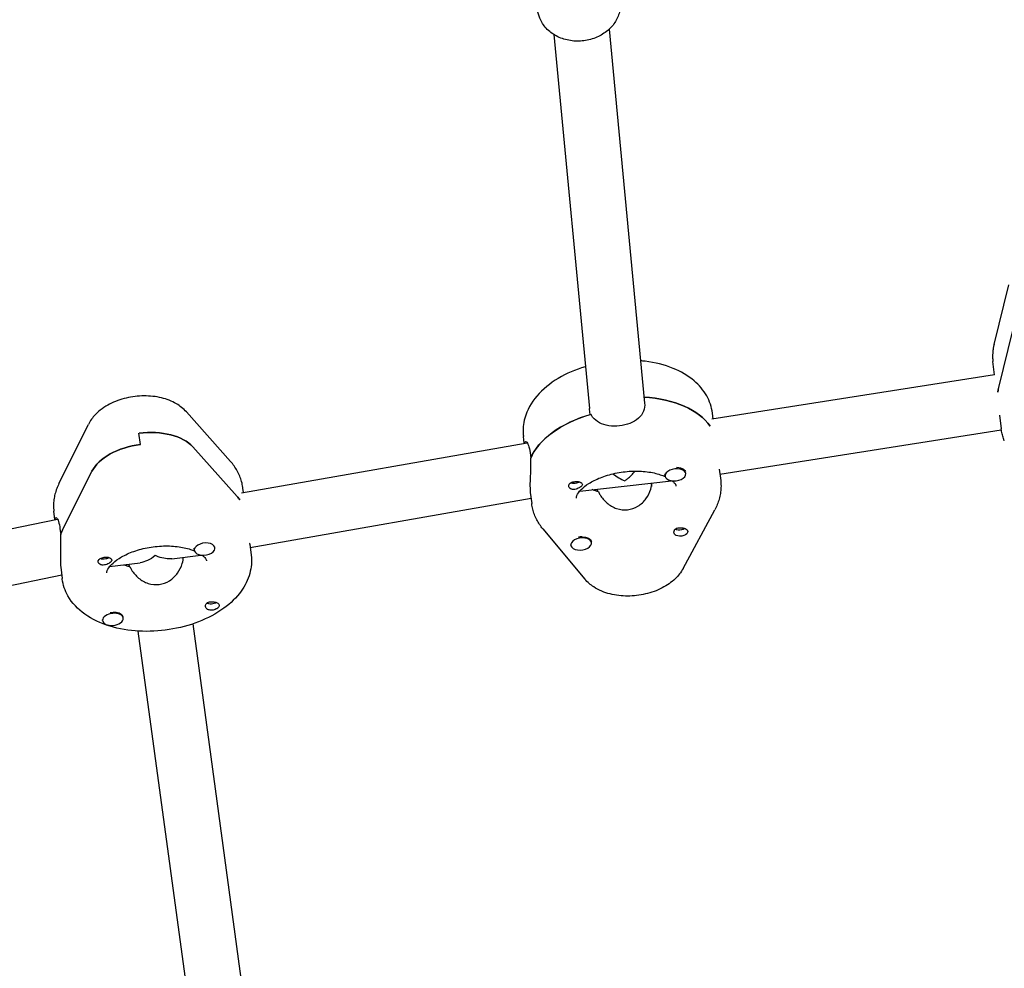
# Model space of a CAD drawing. Units: millimetres. Extents: x -10132 to 10924, y -8103 to 7518.
# Drawn here: x 4255 to 4539, y -1800 to -1526 of the extents above; entities that cross this region are included whole.
import ezdxf

# ---------------------------------------------------------------- set-up
doc = ezdxf.new("R2010")
doc.units = ezdxf.units.MM
doc.header["$LTSCALE"] = 20
doc.linetypes.add('HIDDEN', pattern=[9.525, 6.35, -3.175])
doc.layers.add('2d', color=230, linetype='Continuous')
doc.layers.add('CSA-No-EncroachmentZone_Hatch', color=20, linetype='HIDDEN')

msp = doc.modelspace()

# ---------------------------------------------------------------- hatches: boundary and pattern name
at = {"layer": 'CSA-No-EncroachmentZone_Hatch'}
h = msp.add_hatch(dxfattribs=at)
h.set_pattern_fill('ANSI31', color=256, scale=100)
h.set_pattern_definition([(307.875, (-5250.7, -6236.8), (250.6193, 194.926), [])])
edge = h.paths.add_edge_path()
edge.add_line((5105.2, 5612.09), (4675.54, 5665.16))
edge.add_arc((4453.99, 3739.2), 1938.66, 83.43773, 99.45295)
edge.add_line((4135.58, 5651.53), (4368.87, 7517.82))
edge.add_line((4368.87, 7517.82), (5898.66, 7326.6))
edge.add_line((5898.66, 7326.6), (5665.5, 5461.28))
edge.add_arc((4890.08, 3696.65), 1927.48, 66.2783, 83.59206)
edge = h.paths.add_edge_path()
edge.add_arc((-5566.41, -4434.37), 1830, 262.82156, 279.93424, ccw=False)
edge.add_line((-5795.09, -6250.03), (-6219.77, -6196.54))
edge.add_arc((-6030.8, -4376.32), 1830, 245.81572, 264.07281, ccw=False)
edge.add_line((-6780.5, -6045.71), (-7013.72, -7911.51))
edge.add_line((-7013.72, -7911.51), (-5483.93, -8102.73))
edge.add_line((-5483.93, -8102.73), (-5250.69, -6236.8))

# ---------------------------------------------------------------- linework, layer by layer
at = {"layer": '2d'}
for p, q in [((4424.93, -1528.71), (4435.2, -1636.71)), ((4409, -1530.22), (4419.27, -1638.22)), ((4536.12, -1619.77), (4540.38, -1602.54)), ((4537.43, -1632.51), (4541.69, -1615.28)), ((4536.28, -1628.48), (4535.81, -1624.67)), ((4536.3, -1628.48), (4454.59, -1641.33)), ((4302.85, -1639.2), (4315.6, -1653.51)), ((4419.49, -1639.98), (4419.29, -1638.37)), ((4454.99, -1641.27), (4454.78, -1639.57)), ((4537.71, -1640.18), (4538.19, -1644.09)), ((4266.04, -1659.87), (4274.53, -1642.86)), ((4289.56, -1648.6), (4289.16, -1645.37)), ((4400.44, -1648.24), (4400.19, -1646.27)), ((4456.94, -1657.16), (4538.23, -1644.37)), ((4317.48, -1663.63), (4304.73, -1649.32)), ((4318.79, -1662.56), (4401.29, -1648.09)), ((4402.1, -1650.99), (4402.3, -1652.61)), ((4267.09, -1673.33), (4275.58, -1656.31)), ((4441.12, -1657.73), (4441.08, -1657.41)), ((4447.08, -1657), (4447.04, -1656.74)), ((4456.77, -1655.76), (4457.17, -1658.99)), ((4416.45, -1662.07), (4442.92, -1659.07)), ((4437.09, -1659.73), (4437.19, -1660.77)), ((4319.33, -1662.47), (4319.17, -1661.18)), ((4402.18, -1662.45), (4402.58, -1665.7)), ((4421.52, -1661.5), (4421.6, -1662.13)), ((4321.28, -1678.37), (4402.39, -1664.14)), ((4264.88, -1670.32), (4264.58, -1667.88)), ((4446.33, -1684.41), (4455.47, -1667.46)), ((4091.73, -1705.99), (4265.62, -1670.16)), ((4266.34, -1672.97), (4266.54, -1674.59)), ((4405.81, -1672.97), (4417.95, -1687.51)), ((4321.16, -1677.36), (4321.55, -1680.6)), ((4413.91, -1677.72), (4413.89, -1677.56)), ((4419.86, -1676.99), (4419.82, -1676.67)), ((4298.67, -1681.59), (4307.01, -1680.53)), ((4305.15, -1679.19), (4305.11, -1678.86)), ((4311.1, -1678.46), (4311.08, -1678.29)), ((4280.67, -1683.88), (4289.48, -1682.76)), ((4286.2, -1683.18), (4286.27, -1683.81)), ((4286.21, -1683.18), (4286.3, -1683.81)), ((4094.03, -1721.85), (4266.84, -1686.25)), ((4266.57, -1684.06), (4266.96, -1687.3)), ((4278.65, -1699.48), (4278.62, -1699.22)), ((4284.6, -1698.75), (4284.57, -1698.43)), ((4304.7, -1700.42), (4325.12, -1850.61)), ((4288.84, -1702.51), (4309.48, -1854.28))]:
    msp.add_line(p, q, dxfattribs=at)
at = {"layer": '2d', "extrusion": (0, 0, -1)}
for centre, major_axis, ratio, start_param, end_param in [((4428.48, -1651.02), (27.3, 3.35), 0.579048, -1.258028, -0.288161), ((4564.5, -1632.64), (-27.3, -3.35), 0.579048, 0.153857, 0.217535), ((4428.88, -1654.25), (-27.3, -3.35), 0.579048, 0.310999, 1.291442), ((4290.41, -1654.55), (15.88, 1.95), 0.579048, -1.578312, -0.381234), ((4290.81, -1657.79), (-15.88, -1.95), 0.579048, 0.366202, 1.56328), ((4444.06, -1657.05), (2.98, 0.37), 0.579048, -0.514328, -0.16816), ((4415.07, -1658.86), (-1.76, -0.22), 0.579048, -2.354552, -0.736157), ((4415.27, -1660.48), (1.99, 0.24), 0.579048, -1.251421, -0.720776), ((4292.87, -1672.62), (27.3, 3.35), 0.579048, -0.381234, -0.313312), ((4415.27, -1660.48), (-1.99, -0.24), 0.579048, -0.818376, -0.287731), ((4428.88, -1654.25), (-14.39, -1.77), 0.579048, -0.970544, -0.845265), ((4293.27, -1675.86), (-27.3, -3.35), 0.579048, 0.287661, 0.366202), ((4445.47, -1672.3), (-1.76, -0.22), 0.579048, -1.705868, -0.588645), ((4445.67, -1673.92), (1.99, 0.24), 0.579048, 0.015822, 2.420816), ((4445.47, -1672.3), (-1.76, -0.22), 0.579048, -2.355699, -1.705868), ((4445.67, -1673.92), (1.99, 0.24), 0.579048, -0.818376, 0.015822), ((4416.84, -1677.03), (2.98, 0.37), 0.579048, -1.404081, 0), ((4293.07, -1674.24), (6.11, 7.96), 0.514043, -4.230487, -3.612913), ((4293.07, -1674.24), (-7.99, 6.13), 0.518538, -2.141839, -2.042116), ((4308.08, -1678.5), (-2.98, -0.37), 0.579048, 0, 0.176163), ((4279.35, -1682.32), (-1.99, -0.24), 0.579048, -0.007516, 2.397478), ((4279.35, -1682.32), (-1.99, -0.24), 0.579048, -0.841714, -0.007516), ((4279.15, -1680.7), (-1.76, -0.22), 0.579048, -1.729206, -0.787041), ((4279.15, -1680.7), (-1.76, -0.22), 0.579048, -2.354552, -1.729206), ((4293.07, -1674.24), (-7.99, 6.13), 0.518538, -2.659691, -2.141839), ((4310.17, -1693.68), (-1.76, -0.22), 0.579048, -2.355102, -0.588157), ((4310.37, -1695.3), (1.99, 0.24), 0.579048, -0.841714, -0.31107), ((4281.59, -1698.79), (2.98, 0.37), 0.579048, -1.761992, -0.537666), ((4310.37, -1695.3), (-1.99, -0.24), 0.579048, -1.274759, -0.744114)]:
    msp.add_ellipse(centre, major_axis=major_axis, ratio=ratio, start_param=start_param, end_param=end_param, dxfattribs=at)
at = {"layer": '2d'}
for centre, major_axis, ratio, start_param, end_param in [((4428.48, -1651.02), (27.3, 3.35), 0.579048, 0.288161, 1.258028), ((4564.5, -1632.64), (-27.3, -3.35), 0.579048, -0.217535, -0.153857), ((4428.88, -1654.25), (-27.3, -3.35), 0.579048, -1.301083, -0.301358), ((4290.41, -1654.55), (15.88, 1.95), 0.579048, 0.381234, 1.578312), ((4290.81, -1657.79), (-15.88, -1.95), 0.579048, -1.56328, -0.366202), ((4428.68, -1652.63), (-7.78, 6.31), 0.511461, 1.645388, 2.058521), ((4428.68, -1652.63), (6.35, 7.83), 0.520923, -1.936351, -1.616908), ((4444.1, -1657.37), (-2.98, -0.37), 0.579048, -2.627265, 0.514328), ((4444.06, -1657.05), (-2.98, -0.37), 0.579048, -0.199502, 0), ((4444.1, -1657.37), (2.98, 0.37), 0.579048, -2.627265, 0.514328), ((4444.06, -1657.05), (-2.98, -0.37), 0.579048, -2.627265, -1.770601), ((4428.68, -1652.63), (-6.35, -7.83), 0.520923, 1.105345, 1.205242), ((4292.87, -1672.62), (27.3, 3.35), 0.579048, 0.313312, 0.381234), ((4428.88, -1654.25), (14.39, 1.77), 0.579048, -2.296327, -2.150185), ((4293.27, -1675.86), (-27.3, -3.35), 0.579048, -0.366202, -0.27802), ((4308.12, -1678.82), (-2.98, -0.37), 0.579048, -1.714174, 1.427419), ((4308.12, -1678.82), (2.98, 0.37), 0.579048, -1.714174, 1.427419), ((4416.88, -1677.35), (-2.98, -0.37), 0.579048, -1.737512, 1.404081), ((4416.84, -1677.03), (-2.98, -0.37), 0.579048, -1.737512, -1.402939), ((4416.88, -1677.35), (2.98, 0.37), 0.579048, -1.737512, 1.404081), ((4293.27, -1675.86), (14.39, 1.77), 0.579048, -2.272924, -2.126847), ((4293.27, -1675.86), (14.39, 1.77), 0.579048, -2.272924, -2.14771), ((4281.63, -1699.12), (-2.98, -0.37), 0.579048, -2.603926, 0.537666), ((4281.59, -1698.79), (2.98, 0.37), 0.579048, 0, 0.537666), ((4281.63, -1699.12), (2.98, 0.37), 0.579048, -2.603926, 0.537666)]:
    msp.add_ellipse(centre, major_axis=major_axis, ratio=ratio, start_param=start_param, end_param=end_param, dxfattribs=at)
for points, knots in [([(4428.18, -1520.64), (4428.28, -1521.7), (4428.19, -1522.77), (4427.65, -1524.85), (4427.19, -1525.86), (4425.94, -1527.73), (4425.13, -1528.59), (4423.24, -1530.09), (4422.14, -1530.71), (4419.77, -1531.65), (4418.49, -1531.95), (4415.9, -1532.2), (4414.58, -1532.14), (4412.04, -1531.65), (4410.81, -1531.22), (4408.6, -1530.04), (4407.61, -1529.29), (4406, -1527.55), (4405.37, -1526.57), (4404.62, -1524.76), (4404.41, -1523.97), (4404.31, -1523.16)], [6.205784, 6.205784, 6.205784, 6.205784, 6.494372, 6.494372, 6.790855, 6.790855, 7.105517, 7.105517, 7.437135, 7.437135, 7.777568, 7.777568, 8.120259, 8.120259, 8.46063, 8.46063, 8.791713, 8.791713, 9.104482, 9.104482, 9.325104, 9.325104, 9.325104, 9.325104]), ([(4536.12, -1619.77), (4536.04, -1620.08), (4535.97, -1620.4), (4535.86, -1621.05), (4535.81, -1621.37), (4535.75, -1622.03), (4535.73, -1622.36), (4535.71, -1623.02), (4535.71, -1623.35), (4535.74, -1624.01), (4535.77, -1624.34), (4535.81, -1624.67)], [2.9950365, 2.9950365, 2.9950365, 2.9950365, 3.0385435, 3.0385435, 3.0820505, 3.0820505, 3.1255575, 3.1255575, 3.1690644, 3.1690644, 3.2125714, 3.2125714, 3.2125714, 3.2125714]), ([(4418.12, -1626.11), (4418.09, -1626.12), (4418.06, -1626.13), (4415.26, -1626.99), (4412.63, -1628.12), (4407.89, -1630.95), (4405.77, -1632.65), (4402.48, -1636.52), (4401.24, -1638.66), (4400.16, -1642.61), (4400, -1644.27), (4400.16, -1645.92)], [1.935031, 1.935031, 1.935031, 1.935031, 1.939068, 1.939068, 2.292962, 2.292962, 2.650649, 2.650649, 2.97976, 2.97976, 3.196749, 3.196749, 3.196749, 3.196749]), ([(4454.78, -1639.57), (4454.57, -1637.81), (4453.99, -1636.1), (4452.19, -1632.9), (4450.92, -1631.44), (4447.71, -1628.71), (4445.65, -1627.54), (4440.93, -1625.62), (4438.2, -1624.95), (4434.92, -1624.54), (4434.48, -1624.49), (4434.04, -1624.45)], [0.070979, 0.070979, 0.070979, 0.070979, 0.304662, 0.304662, 0.56168, 0.56168, 0.876575, 0.876575, 1.231726, 1.231726, 1.286058, 1.286058, 1.286058, 1.286058]), ([(4302.85, -1639.2), (4301.98, -1638.23), (4300.99, -1637.46), (4298.61, -1636.06), (4297.18, -1635.52), (4294.04, -1634.75), (4292.32, -1634.57), (4288.87, -1634.6), (4287.15, -1634.81), (4283.8, -1635.6), (4282.18, -1636.18), (4279.16, -1637.75), (4277.74, -1638.75), (4275.76, -1640.84), (4275.07, -1641.78), (4274.53, -1642.86)], [0.452213, 0.452213, 0.452213, 0.452213, 0.717908, 0.717908, 1.060889, 1.060889, 1.44751, 1.44751, 1.831019, 1.831019, 2.214459, 2.214459, 2.601268, 2.601268, 2.84637, 2.84637, 2.84637, 2.84637]), ([(4435.2, -1636.71), (4435.28, -1637.48), (4435.17, -1638.28), (4434.56, -1639.79), (4434.03, -1640.49), (4432.75, -1641.62), (4431.91, -1642.13), (4430.02, -1642.89), (4428.97, -1643.14), (4426.96, -1643.37), (4425.88, -1643.36), (4423.85, -1643.04), (4422.91, -1642.74), (4421.38, -1641.93), (4420.69, -1641.36), (4420.02, -1640.44), (4419.87, -1640.18), (4419.74, -1639.91)], [0.017755, 0.017755, 0.017755, 0.017755, 0.30329, 0.30329, 0.60658, 0.60658, 0.909791, 0.909791, 1.213001, 1.213001, 1.516212, 1.516212, 1.819422, 1.819422, 2.122712, 2.122712, 2.229842, 2.229842, 2.229842, 2.229842]), ([(4400.16, -1645.92), (4400.16, -1645.94), (4400.16, -1645.96), (4400.17, -1646.01), (4400.17, -1646.04), (4400.17, -1646.08), (4400.18, -1646.11), (4400.18, -1646.16), (4400.18, -1646.18), (4400.19, -1646.23), (4400.19, -1646.25), (4400.19, -1646.27)], [3.19674928, 3.19674928, 3.19674928, 3.19674928, 3.19991371, 3.19991371, 3.20307813, 3.20307813, 3.20624256, 3.20624256, 3.20940699, 3.20940699, 3.21257142, 3.21257142, 3.21257142, 3.21257142]), ([(4539.09, -1647.52), (4539, -1647.3), (4538.92, -1647.08), (4538.76, -1646.63), (4538.69, -1646.41), (4538.56, -1645.95), (4538.5, -1645.72), (4538.39, -1645.26), (4538.34, -1645.03), (4538.26, -1644.56), (4538.22, -1644.32), (4538.19, -1644.09)], [2.9144307, 2.9144307, 2.9144307, 2.9144307, 2.9456673, 2.9456673, 2.976904, 2.976904, 3.0081406, 3.0081406, 3.0393773, 3.0393773, 3.0706139, 3.0706139, 3.0706139, 3.0706139]), ([(4400.57, -1648.21), (4400.58, -1648.12), (4400.6, -1648.03), (4400.72, -1647.72), (4400.89, -1647.68), (4401.25, -1647.98), (4401.47, -1648.33), (4401.84, -1649.43), (4402, -1650.17), (4402.1, -1650.99)], [-0.9919917, -0.9919917, -0.9919917, -0.9919917, -0.9097906, -0.9097906, -0.6065801, -0.6065801, -0.30329, -0.30329, 0, 0, 0, 0]), ([(4319.15, -1661.01), (4319.07, -1660.45), (4318.96, -1659.89), (4318.66, -1658.79), (4318.48, -1658.26), (4318.05, -1657.21), (4317.81, -1656.71), (4317.26, -1655.73), (4316.96, -1655.26), (4316.31, -1654.36), (4315.97, -1653.92), (4315.6, -1653.51)], [0.0784949, 0.0784949, 0.0784949, 0.0784949, 0.1532385, 0.1532385, 0.2279821, 0.2279821, 0.3027257, 0.3027257, 0.3774694, 0.3774694, 0.452213, 0.452213, 0.452213, 0.452213]), ([(4402.24, -1652.76), (4402.25, -1653.11), (4402.26, -1653.48), (4402.27, -1654.89), (4402.23, -1655.99), (4402.16, -1657.98), (4402.11, -1659.01), (4402.08, -1660.84), (4402.1, -1661.63), (4402.15, -1662.21)], [0.19616, 0.19616, 0.19616, 0.19616, 0.30329, 0.30329, 0.60658, 0.60658, 0.909791, 0.909791, 1.213001, 1.213001, 1.213001, 1.213001]), ([(4415.48, -1664.09), (4415.47, -1663.93), (4415.47, -1663.72), (4415.83, -1662.89), (4416.21, -1662.28), (4417.43, -1661.05), (4418.18, -1660.45), (4420.05, -1659.27), (4421.17, -1658.69), (4423.73, -1657.68), (4425.17, -1657.25), (4428.2, -1656.61), (4429.8, -1656.4), (4432.94, -1656.26), (4434.49, -1656.32), (4437.33, -1656.67), (4438.62, -1656.97), (4440.25, -1657.5), (4440.72, -1657.69), (4441.15, -1657.88)], [3.086436, 3.086436, 3.086436, 3.086436, 3.399013, 3.399013, 3.703493, 3.703493, 3.957417, 3.957417, 4.21931, 4.21931, 4.492441, 4.492441, 4.772253, 4.772253, 5.052284, 5.052284, 5.32581, 5.32581, 5.45188, 5.45188, 5.45188, 5.45188]), ([(4266.04, -1659.87), (4265.8, -1660.36), (4265.58, -1660.86), (4265.2, -1661.88), (4265.03, -1662.4), (4264.76, -1663.47), (4264.66, -1664.01), (4264.52, -1665.11), (4264.48, -1665.66), (4264.48, -1666.77), (4264.51, -1667.33), (4264.58, -1667.88)], [2.8463695, 2.8463695, 2.8463695, 2.8463695, 2.9196099, 2.9196099, 2.9928503, 2.9928503, 3.0660907, 3.0660907, 3.139331, 3.139331, 3.2125714, 3.2125714, 3.2125714, 3.2125714]), ([(4413.28, -1660.69), (4413.28, -1660.65), (4413.28, -1660.62), (4413.29, -1660.42), (4413.34, -1660.25), (4413.49, -1660.03), (4413.55, -1659.96), (4413.66, -1659.85), (4413.71, -1659.8), (4413.82, -1659.72), (4413.88, -1659.69), (4414.02, -1659.61), (4414.1, -1659.56), (4414.38, -1659.45), (4414.59, -1659.39), (4415.02, -1659.31), (4415.24, -1659.3), (4415.56, -1659.3), (4415.66, -1659.3), (4415.76, -1659.31)], [0.4818507, 0.4818507, 0.4818507, 0.4818507, 0.4992991, 0.4992991, 0.5763061, 0.5763061, 0.6121259, 0.6121259, 0.6368289, 0.6368289, 0.6607703, 0.6607703, 0.6930464, 0.6930464, 0.7601649, 0.7601649, 0.8264837, 0.8264837, 0.8570782, 0.8570782, 0.8570782, 0.8570782]), ([(4413.41, -1661.04), (4413.41, -1661.03), (4413.41, -1661.03), (4413.34, -1660.93), (4413.3, -1660.81), (4413.28, -1660.69)], [0.42097224, 0.42097224, 0.42097224, 0.42097224, 0.42221526, 0.42221526, 0.48185067, 0.48185067, 0.48185067, 0.48185067]), ([(4417.25, -1660.12), (4417.25, -1660.14), (4417.25, -1660.16), (4417.24, -1660.29), (4417.18, -1660.41), (4417.03, -1660.59), (4416.97, -1660.65), (4416.86, -1660.75), (4416.81, -1660.79), (4416.75, -1660.84), (4416.73, -1660.85), (4416.72, -1660.85), (4416.67, -1660.89), (4416.62, -1660.93), (4416.48, -1661.02), (4416.4, -1661.07), (4416.12, -1661.22), (4415.92, -1661.32), (4415.5, -1661.47), (4415.27, -1661.54), (4414.81, -1661.6), (4414.58, -1661.61), (4414.24, -1661.56), (4414.13, -1661.52), (4414.02, -1661.48)], [1.110073, 1.110073, 1.110073, 1.110073, 1.1213737, 1.1213737, 1.201858, 1.201858, 1.2387936, 1.2387936, 1.2631961, 1.2631961, 1.2687766, 1.2687766, 1.2687766, 1.2920126, 1.2920126, 1.3240936, 1.3240936, 1.3910446, 1.3910446, 1.4605391, 1.4605391, 1.534306, 1.534306, 1.5762834, 1.5762834, 1.5762834, 1.5762834]), ([(4416.67, -1659.53), (4416.68, -1659.54), (4416.69, -1659.55), (4416.88, -1659.64), (4417.01, -1659.74), (4417.19, -1659.93), (4417.24, -1660.03), (4417.25, -1660.12)], [0.9612363, 0.9612363, 0.9612363, 0.9612363, 0.9657605, 0.9657605, 1.0412583, 1.0412583, 1.110073, 1.110073, 1.110073, 1.110073]), ([(4421.86, -1662.19), (4421.99, -1662.52), (4422.16, -1662.85), (4422.86, -1664.05), (4423.58, -1664.89), (4425.13, -1666.2), (4426.09, -1666.77), (4428.15, -1667.47), (4429.25, -1667.58), (4431.29, -1667.35), (4432.34, -1666.99), (4434.19, -1665.86), (4434.99, -1665.08), (4436.21, -1663.46), (4436.71, -1662.48), (4437.19, -1660.89), (4437.3, -1660.28), (4437.33, -1659.7)], [-4.747898, -4.747898, -4.747898, -4.747898, -4.636077, -4.636077, -4.326294, -4.326294, -4.017845, -4.017845, -3.709396, -3.709396, -3.400946, -3.400946, -3.092497, -3.092497, -2.782714, -2.782714, -2.589822, -2.589822, -2.589822, -2.589822]), ([(4443.19, -1659.11), (4443.44, -1659.31), (4443.63, -1659.5), (4444.1, -1660.04), (4444.2, -1660.29), (4444.25, -1660.49), (4444.26, -1660.54), (4444.27, -1660.58)], [5.7086459, 5.7086459, 5.7086459, 5.7086459, 5.8416371, 5.8416371, 6.1283053, 6.1283053, 6.2122065, 6.2122065, 6.2122065, 6.2122065]), ([(4457.21, -1659.35), (4457.26, -1659.92), (4457.28, -1660.49), (4457.24, -1661.62), (4457.19, -1662.18), (4457.01, -1663.3), (4456.89, -1663.84), (4456.58, -1664.92), (4456.4, -1665.45), (4455.97, -1666.47), (4455.74, -1666.97), (4455.47, -1667.46)], [6.2280287, 6.2280287, 6.2280287, 6.2280287, 6.3027723, 6.3027723, 6.3775159, 6.3775159, 6.4522595, 6.4522595, 6.5270031, 6.5270031, 6.6017467, 6.6017467, 6.6017467, 6.6017467]), ([(4457.17, -1658.99), (4457.17, -1659.02), (4457.18, -1659.04), (4457.18, -1659.09), (4457.18, -1659.11), (4457.19, -1659.16), (4457.19, -1659.18), (4457.2, -1659.23), (4457.2, -1659.26), (4457.2, -1659.3), (4457.21, -1659.33), (4457.21, -1659.35)], [6.21220654, 6.21220654, 6.21220654, 6.21220654, 6.21537097, 6.21537097, 6.2185354, 6.2185354, 6.22169983, 6.22169983, 6.22486425, 6.22486425, 6.22802868, 6.22802868, 6.22802868, 6.22802868]), ([(4319.17, -1661.18), (4319.17, -1661.17), (4319.17, -1661.16), (4319.16, -1661.13), (4319.16, -1661.12), (4319.16, -1661.1), (4319.16, -1661.09), (4319.16, -1661.07), (4319.15, -1661.05), (4319.15, -1661.03), (4319.15, -1661.02), (4319.15, -1661.01)], [0.070978763, 0.070978763, 0.070978763, 0.070978763, 0.072481992, 0.072481992, 0.073985222, 0.073985222, 0.075488451, 0.075488451, 0.076991681, 0.076991681, 0.07849491, 0.07849491, 0.07849491, 0.07849491]), ([(4405.81, -1672.97), (4405.47, -1672.57), (4405.15, -1672.14), (4404.56, -1671.26), (4404.28, -1670.8), (4403.78, -1669.85), (4403.56, -1669.35), (4403.17, -1668.34), (4403.01, -1667.83), (4402.75, -1666.77), (4402.65, -1666.24), (4402.58, -1665.7)], [2.712718, 2.712718, 2.712718, 2.712718, 2.7842972, 2.7842972, 2.8558763, 2.8558763, 2.9274555, 2.9274555, 2.9990347, 2.9990347, 3.0706139, 3.0706139, 3.0706139, 3.0706139]), ([(4415.48, -1664.11), (4415.48, -1664.11), (4415.48, -1664.11), (4415.48, -1664.11), (4415.48, -1664.1), (4415.48, -1664.1), (4415.48, -1664.1), (4415.48, -1664.1), (4415.48, -1664.09), (4415.48, -1664.09), (4415.48, -1664.09), (4415.48, -1664.09)], [3.07061389, 3.07061389, 3.07061389, 3.07061389, 3.07377832, 3.07377832, 3.07694275, 3.07694275, 3.08010717, 3.08010717, 3.0832716, 3.0832716, 3.08643603, 3.08643603, 3.08643603, 3.08643603]), ([(4264.93, -1670.31), (4264.94, -1670.16), (4264.96, -1670.04), (4265.06, -1669.7), (4265.21, -1669.67), (4265.53, -1669.96), (4265.73, -1670.31), (4266.09, -1671.41), (4266.24, -1672.15), (4266.34, -1672.97)], [1.404062, 1.404062, 1.404062, 1.404062, 1.516212, 1.516212, 1.819422, 1.819422, 2.122712, 2.122712, 2.426002, 2.426002, 2.426002, 2.426002]), ([(4266.49, -1674.74), (4266.5, -1675.1), (4266.51, -1675.46), (4266.54, -1676.87), (4266.51, -1677.97), (4266.47, -1679.97), (4266.44, -1681), (4266.46, -1682.76), (4266.5, -1683.5), (4266.57, -1684.06)], [-2.2298424, -2.2298424, -2.2298424, -2.2298424, -2.1227124, -2.1227124, -1.8194223, -1.8194223, -1.5162118, -1.5162118, -1.233587, -1.233587, -1.233587, -1.233587]), ([(4443.67, -1674.02), (4443.66, -1674), (4443.66, -1673.97), (4443.66, -1673.75), (4443.7, -1673.56), (4443.85, -1673.3), (4443.9, -1673.22), (4444.01, -1673.1), (4444.06, -1673.06), (4444.13, -1673.01), (4444.14, -1673), (4444.15, -1672.99), (4444.2, -1672.95), (4444.26, -1672.92), (4444.4, -1672.84), (4444.48, -1672.8), (4444.76, -1672.71), (4444.97, -1672.67), (4445.41, -1672.63), (4445.64, -1672.64), (4446.12, -1672.69), (4446.35, -1672.74), (4446.7, -1672.84), (4446.81, -1672.88), (4446.92, -1672.92)], [1.110073, 1.110073, 1.110073, 1.110073, 1.1213737, 1.1213737, 1.201858, 1.201858, 1.2387936, 1.2387936, 1.2631961, 1.2631961, 1.2687766, 1.2687766, 1.2687766, 1.2920126, 1.2920126, 1.3240936, 1.3240936, 1.3910446, 1.3910446, 1.4605391, 1.4605391, 1.534306, 1.534306, 1.5762834, 1.5762834, 1.5762834, 1.5762834]), ([(4444.27, -1674.87), (4444.26, -1674.86), (4444.25, -1674.85), (4444.06, -1674.76), (4443.92, -1674.63), (4443.74, -1674.34), (4443.68, -1674.18), (4443.67, -1674.02)], [0.9612363, 0.9612363, 0.9612363, 0.9612363, 0.9657605, 0.9657605, 1.0412583, 1.0412583, 1.110073, 1.110073, 1.110073, 1.110073]), ([(4279.87, -1685.72), (4279.85, -1685.56), (4279.84, -1685.38), (4280.18, -1684.56), (4280.55, -1683.95), (4281.76, -1682.71), (4282.5, -1682.1), (4284.35, -1680.92), (4285.46, -1680.35), (4288, -1679.33), (4289.44, -1678.89), (4292.46, -1678.24), (4294.06, -1678.02), (4297.2, -1677.87), (4298.76, -1677.92), (4301.61, -1678.26), (4302.91, -1678.55), (4304.44, -1679.04), (4304.82, -1679.19), (4305.18, -1679.33)], [3.070614, 3.070614, 3.070614, 3.070614, 3.384022, 3.384022, 3.696549, 3.696549, 3.950495, 3.950495, 4.212069, 4.212069, 4.484939, 4.484939, 4.764653, 4.764653, 5.044767, 5.044767, 5.318551, 5.318551, 5.417681, 5.417681, 5.417681, 5.417681]), ([(4321.55, -1680.6), (4321.77, -1682.36), (4321.62, -1684.17), (4320.65, -1687.71), (4319.78, -1689.43), (4317.31, -1692.85), (4315.61, -1694.49), (4311.48, -1697.49), (4309, -1698.8), (4303.64, -1700.87), (4300.78, -1701.62), (4294.96, -1702.53), (4292.01, -1702.68), (4286.25, -1702.37), (4283.43, -1701.91), (4278.14, -1700.31), (4275.67, -1699.17), (4271.54, -1696.21), (4269.82, -1694.44), (4267.79, -1690.81), (4267.22, -1689.17), (4266.99, -1687.47)], [6.212207, 6.212207, 6.212207, 6.212207, 6.44589, 6.44589, 6.702908, 6.702908, 7.017803, 7.017803, 7.372954, 7.372954, 7.728532, 7.728532, 8.080296, 8.080296, 8.43419, 8.43419, 8.791877, 8.791877, 9.120988, 9.120988, 9.346283, 9.346283, 9.346283, 9.346283]), ([(4307.4, -1680.57), (4307.72, -1680.82), (4307.96, -1681.05), (4308.47, -1681.63), (4308.57, -1681.88), (4308.64, -1682.09), (4308.64, -1682.13), (4308.65, -1682.17)], [5.6789524, 5.6789524, 5.6789524, 5.6789524, 5.8346887, 5.8346887, 6.1189905, 6.1189905, 6.2046904, 6.2046904, 6.2046904, 6.2046904]), ([(4281.31, -1681.94), (4281.32, -1681.96), (4281.32, -1681.97), (4281.32, -1682.1), (4281.27, -1682.22), (4281.12, -1682.41), (4281.07, -1682.47), (4280.96, -1682.57), (4280.91, -1682.61), (4280.85, -1682.66), (4280.84, -1682.67), (4280.82, -1682.67), (4280.77, -1682.71), (4280.72, -1682.75), (4280.59, -1682.84), (4280.51, -1682.89), (4280.24, -1683.05), (4280.04, -1683.15), (4279.61, -1683.31), (4279.39, -1683.37), (4278.93, -1683.45), (4278.7, -1683.46), (4278.36, -1683.41), (4278.24, -1683.38), (4278.13, -1683.34)], [1.110073, 1.110073, 1.110073, 1.110073, 1.1213737, 1.1213737, 1.201858, 1.201858, 1.2387936, 1.2387936, 1.2631961, 1.2631961, 1.2687766, 1.2687766, 1.2687766, 1.2920126, 1.2920126, 1.3240936, 1.3240936, 1.3910446, 1.3910446, 1.4605391, 1.4605391, 1.534306, 1.534306, 1.5762834, 1.5762834, 1.5762834, 1.5762834]), ([(4280.71, -1681.36), (4280.72, -1681.37), (4280.73, -1681.37), (4280.92, -1681.46), (4281.06, -1681.56), (4281.25, -1681.75), (4281.3, -1681.84), (4281.31, -1681.94)], [0.9612363, 0.9612363, 0.9612363, 0.9612363, 0.9657605, 0.9657605, 1.0412583, 1.0412583, 1.110073, 1.110073, 1.110073, 1.110073]), ([(4286.54, -1683.87), (4286.68, -1684.2), (4286.84, -1684.52), (4287.55, -1685.72), (4288.27, -1686.55), (4289.84, -1687.84), (4290.81, -1688.4), (4292.87, -1689.06), (4293.97, -1689.17), (4296.01, -1688.91), (4297.06, -1688.53), (4298.89, -1687.37), (4299.68, -1686.59), (4300.88, -1684.94), (4301.38, -1683.96), (4301.85, -1682.36), (4301.95, -1681.75), (4301.98, -1681.17)], [-2.274968, -2.274968, -2.274968, -2.274968, -2.163147, -2.163147, -1.853363, -1.853363, -1.544914, -1.544914, -1.236465, -1.236465, -0.928016, -0.928016, -0.619567, -0.619567, -0.309783, -0.309783, -0.11694, -0.11694, -0.11694, -0.11694]), ([(4308.65, -1682.17), (4308.65, -1682.17), (4308.65, -1682.18), (4308.65, -1682.18), (4308.65, -1682.18), (4308.65, -1682.18), (4308.65, -1682.18), (4308.65, -1682.18), (4308.65, -1682.18), (4308.65, -1682.18), (4308.65, -1682.18), (4308.65, -1682.19)], [6.204690397, 6.204690397, 6.204690397, 6.204690397, 6.206193626, 6.206193626, 6.207696856, 6.207696856, 6.209200085, 6.209200085, 6.210703315, 6.210703315, 6.212206544, 6.212206544, 6.212206544, 6.212206544]), ([(4446.33, -1684.41), (4445.71, -1685.56), (4444.92, -1686.54), (4442.92, -1688.47), (4441.64, -1689.33), (4438.76, -1690.82), (4437.12, -1691.4), (4433.76, -1692.17), (4432.04, -1692.38), (4428.6, -1692.39), (4426.89, -1692.2), (4423.58, -1691.37), (4421.98, -1690.74), (4419.58, -1689.16), (4418.71, -1688.42), (4417.95, -1687.51)], [0.318561, 0.318561, 0.318561, 0.318561, 0.586605, 0.586605, 0.932218, 0.932218, 1.319131, 1.319131, 1.702458, 1.702458, 2.086083, 2.086083, 2.472568, 2.472568, 2.712718, 2.712718, 2.712718, 2.712718]), ([(4266.99, -1687.47), (4266.99, -1687.46), (4266.98, -1687.45), (4266.98, -1687.43), (4266.98, -1687.42), (4266.98, -1687.39), (4266.97, -1687.38), (4266.97, -1687.36), (4266.97, -1687.35), (4266.97, -1687.33), (4266.97, -1687.31), (4266.96, -1687.3)], [3.063097743, 3.063097743, 3.063097743, 3.063097743, 3.064600973, 3.064600973, 3.066104202, 3.066104202, 3.067607432, 3.067607432, 3.069110661, 3.069110661, 3.070613891, 3.070613891, 3.070613891, 3.070613891]), ([(4308.37, -1695.42), (4308.36, -1695.4), (4308.36, -1695.37), (4308.35, -1695.15), (4308.39, -1694.96), (4308.53, -1694.7), (4308.58, -1694.62), (4308.69, -1694.5), (4308.73, -1694.46), (4308.8, -1694.4), (4308.81, -1694.39), (4308.82, -1694.39), (4308.87, -1694.35), (4308.92, -1694.31), (4309.06, -1694.23), (4309.14, -1694.2), (4309.42, -1694.09), (4309.62, -1694.05), (4310.06, -1694.01), (4310.29, -1694.02), (4310.77, -1694.06), (4311.01, -1694.11), (4311.36, -1694.2), (4311.47, -1694.24), (4311.58, -1694.28)], [1.110073, 1.110073, 1.110073, 1.110073, 1.1213737, 1.1213737, 1.201858, 1.201858, 1.2387936, 1.2387936, 1.2631961, 1.2631961, 1.2687766, 1.2687766, 1.2687766, 1.2920127, 1.2920127, 1.3240936, 1.3240936, 1.3910446, 1.3910446, 1.4605391, 1.4605391, 1.534306, 1.534306, 1.5762834, 1.5762834, 1.5762834, 1.5762834]), ([(4312.21, -1694.71), (4312.21, -1694.71), (4312.22, -1694.72), (4312.29, -1694.82), (4312.33, -1694.92), (4312.35, -1695.03)], [0.42097224, 0.42097224, 0.42097224, 0.42097224, 0.42221526, 0.42221526, 0.48185067, 0.48185067, 0.48185067, 0.48185067]), ([(4309, -1696.25), (4308.99, -1696.25), (4308.98, -1696.24), (4308.79, -1696.15), (4308.65, -1696.02), (4308.45, -1695.74), (4308.39, -1695.58), (4308.37, -1695.42)], [0.9612363, 0.9612363, 0.9612363, 0.9612363, 0.9657605, 0.9657605, 1.0412583, 1.0412583, 1.110073, 1.110073, 1.110073, 1.110073]), ([(4312.35, -1695.03), (4312.35, -1695.06), (4312.35, -1695.09), (4312.35, -1695.26), (4312.3, -1695.4), (4312.15, -1695.6), (4312.1, -1695.66), (4311.99, -1695.77), (4311.94, -1695.81), (4311.83, -1695.89), (4311.78, -1695.93), (4311.64, -1696.02), (4311.56, -1696.07), (4311.29, -1696.21), (4311.09, -1696.29), (4310.66, -1696.41), (4310.44, -1696.45), (4310.12, -1696.47), (4310.02, -1696.47), (4309.92, -1696.47)], [0.4818507, 0.4818507, 0.4818507, 0.4818507, 0.4992991, 0.4992991, 0.5763061, 0.5763061, 0.6121259, 0.6121259, 0.6368289, 0.6368289, 0.6607703, 0.6607703, 0.6930464, 0.6930464, 0.7601649, 0.7601649, 0.8264837, 0.8264837, 0.8570782, 0.8570782, 0.8570782, 0.8570782])]:
    msp.add_open_spline(points, degree=3, knots=knots, dxfattribs=at)
for points in [[(4419.29, -1638.37), (4419.28, -1638.32), (4419.28, -1638.27), (4419.27, -1638.22)], [(4402.15, -1662.21), (4402.16, -1662.28), (4402.17, -1662.36), (4402.18, -1662.43)], [(4321.14, -1677.25), (4321.13, -1677.19), (4321.13, -1677.13), (4321.12, -1677.07)], [(4321.16, -1677.36), (4321.15, -1677.32), (4321.15, -1677.28), (4321.14, -1677.25)]]:
    msp.add_open_spline(points, degree=3, dxfattribs=at)

doc.saveas('drawing.dxf')
